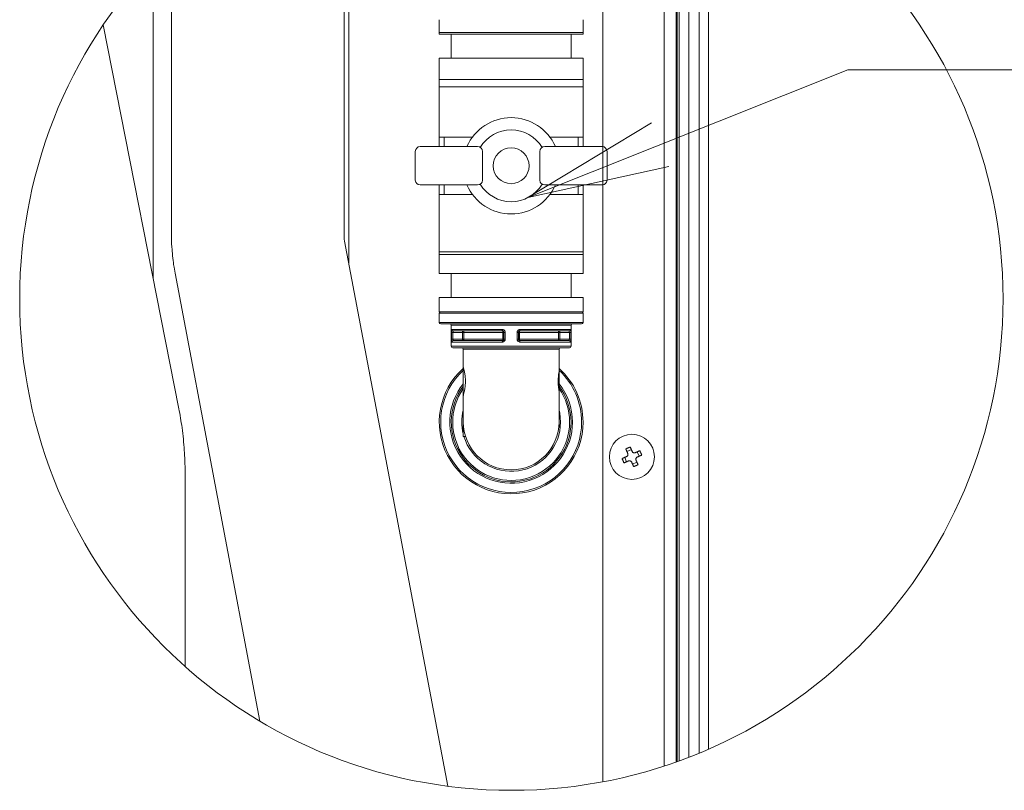
# Model space of a CAD drawing. Extents: x 0 to 8538, y 0 to 5940.
# Drawn here: x 4167 to 4581, y 2521 to 2845 of the extents above; entities that cross this region are included whole.
import ezdxf

# ---------------------------------------------------------------- set-up
doc = ezdxf.new("R2010")
doc.units = 0
doc.layers.get('0').update_dxf_attribs({"linetype": 'CONTINUOUS'})
doc.layers.add('DD0', color=7, linetype='CONTINUOUS')
doc.layers.add('M1', color=3, linetype='CONTINUOUS')
doc.styles.get("Standard").update_dxf_attribs({"font": 'txt', "bigfont": 'BIGFONT'})
doc.dimstyles.new('LEADSTYL', dxfattribs={"dimtxt": 64, "dimasz": 59.999999, "dimexe": 0.18, "dimexo": 0.0625, "dimgap": 1, "dimtad": 0, "dimtih": 1, "dimtoh": 1, "dimdec": 4, "dimzin": 0, "dimdsep": 46, "dimtxsty": 'STANDARD', "dimblk1": 'OPEN', "dimblk2": 'OPEN', "dimsah": 1, "dimcen": 0.09, "dimadec": 0, "dimazin": 0, "dimtfac": 1, "dimtdec": 4, "dimtofl": 0, "dimtmove": 0, "dimatfit": 3, "dimfxl": 1, "dimtolj": 1, "dimtzin": 0, "dimarcsym": 0})

# ---------------------------------------------------------------- blocks, each defined once
blk = doc.blocks.new('_OPEN')
at = {"color": 0, "lineweight": 13}
for p, q in [((-0.965926, 0.258819), (0, 0)), ((0, 0), (-1, 0)), ((0, 0), (-0.965926, -0.258819))]:
    blk.add_line(p, q, dxfattribs=at)

msp = doc.modelspace()

# ---------------------------------------------------------------- linework, layer by layer
at = {"layer": 'M1', "color": 2, "linetype": 'CONTINUOUS', "lineweight": 13}
for p, q in [((4411.998234, 2930.791208), (4411.998234, 2524.327901)), ((4437.802991, 2924.154637), (4437.802991, 2530.964472)), ((4442.842986, 2922.433645), (4442.842986, 2532.685464)), ((4443.245051, 2922.29008), (4443.245051, 2532.829029)), ((4444.071532, 2921.992025), (4444.071532, 2533.127084)), ((4448.098974, 2920.482357), (4448.098974, 2534.636752)), ((4452.419013, 2918.755485), (4452.419013, 2536.363624)), ((4456.350204, 2917.084826), (4456.350204, 2538.034283)), ((4303.082584, 2754.507775), (4303.082584, 2911.736206)), ((4230.506557, 2877.035787), (4230.506557, 2754.507775)), ((4305.149688, 2878.347605), (4305.149688, 2742.244543)), ((4222.819522, 2735.975521), (4222.819522, 2859.195671)), ((4233.606792, 2681.280585), (4201.742339, 2842.843443)), ((4343.151426, 2839.030596), (4343.151426, 2845.078673)), ((4343.151426, 2845.072161), (4343.151426, 2839.628892)), ((4343.151439, 2845.072164), (4343.151439, 2839.628893)), ((4403.632174, 2839.628893), (4403.632174, 2845.072164)), ((4403.632188, 2839.030596), (4403.632188, 2845.078673)), ((4403.632188, 2845.072161), (4403.632188, 2839.628892)), ((4343.151426, 2839.628892), (4403.632188, 2839.628892)), ((4343.151426, 2839.030596), (4403.632188, 2839.030596)), ((4343.151439, 2839.628893), (4403.632174, 2839.628893)), ((4348.191489, 2839.030596), (4348.191489, 2828.950469)), ((4398.592125, 2839.030596), (4398.592125, 2828.950469)), ((4343.151426, 2828.950469), (4403.632188, 2828.950469)), ((4343.151426, 2828.950469), (4343.151426, 2791.653999)), ((4403.632188, 2828.950469), (4403.632188, 2791.653999)), ((4343.151426, 2819.878355), (4403.632188, 2819.878355)), ((4343.151426, 2816.847805), (4343.151426, 2819.871843)), ((4343.151426, 2819.871843), (4403.632188, 2819.871843)), ((4343.151426, 2816.847805), (4403.632188, 2816.847805)), ((4403.632188, 2816.847805), (4403.632188, 2819.871843)), ((4343.151426, 2795.68605), (4357.13809, 2795.68605)), ((4345.167451, 2795.68605), (4345.167451, 2791.653999)), ((4389.645524, 2795.68605), (4403.632188, 2795.68605)), ((4401.616163, 2795.68605), (4401.616163, 2791.653999)), ((4333.071299, 2777.541821), (4333.071299, 2789.637974)), ((4335.087324, 2791.653999), (4359.279629, 2791.653999)), ((4361.295654, 2777.541821), (4361.295654, 2789.637974)), ((4385.48796, 2777.541821), (4385.48796, 2789.637974)), ((4411.69629, 2791.653999), (4387.503985, 2791.653999)), ((4413.712315, 2777.541821), (4413.712315, 2789.637974)), ((4335.087324, 2775.525796), (4359.279629, 2775.525796)), ((4343.151426, 2738.229325), (4343.151426, 2775.525796)), ((4345.167451, 2775.525796), (4345.167451, 2771.493745)), ((4411.69629, 2775.525796), (4387.503985, 2775.525796)), ((4401.616163, 2775.525796), (4401.616163, 2771.493745)), ((4403.632188, 2738.229325), (4403.632188, 2775.525796)), ((4343.151426, 2771.493745), (4357.13809, 2771.493745)), ((4389.645524, 2771.493745), (4403.632188, 2771.493745)), ((4303.198361, 2752.698601), (4303.082584, 2754.507775)), ((4303.329459, 2751.872721), (4303.198361, 2752.698601)), ((4346.70249, 2522.452438), (4303.329459, 2751.872721)), ((4343.151426, 2747.30144), (4403.632188, 2747.30144)), ((4343.151426, 2746.293427), (4403.632188, 2746.293427)), ((4232.016675, 2738.390677), (4267.665249, 2549.828746)), ((4343.151426, 2738.229325), (4403.632188, 2738.229325)), ((4348.191489, 2738.229325), (4348.191489, 2728.149198)), ((4398.592125, 2738.229325), (4398.592125, 2728.149198)), ((4343.151426, 2722.101122), (4343.151426, 2728.149198)), ((4343.151426, 2728.149198), (4403.632188, 2728.149198)), ((4403.632188, 2722.101122), (4403.632188, 2728.149198)), ((4343.151826, 2722.107634), (4400.435974, 2722.107634)), ((4343.151826, 2721.502854), (4343.151826, 2717.672419)), ((4343.151826, 2721.502854), (4403.631828, 2721.502854)), ((4400.435974, 2722.107634), (4403.631828, 2722.107634)), ((4403.631828, 2717.672419), (4403.631828, 2721.502854)), ((4343.151826, 2717.672419), (4403.631828, 2717.672419)), ((4343.756606, 2717.067639), (4403.026988, 2717.067639)), ((4348.191821, 2716.462859), (4348.191821, 2707.592429)), ((4348.191821, 2716.462859), (4398.591833, 2716.462859)), ((4348.314027, 2710.61645), (4348.314027, 2713.438837)), ((4348.314027, 2713.438837), (4348.915863, 2713.438837)), ((4348.467595, 2714.648398), (4369.673774, 2714.648398)), ((4352.946549, 2713.438837), (4348.915863, 2713.438837)), ((4348.915863, 2713.438837), (4348.915863, 2710.61645)), ((4349.065766, 2714.043618), (4369.762995, 2714.043618)), ((4352.946549, 2713.438837), (4352.946549, 2714.043618)), ((4352.946549, 2713.438837), (4353.542017, 2713.438837)), ((4352.946549, 2710.61645), (4352.946549, 2713.438837)), ((4353.542017, 2713.438837), (4369.868679, 2713.438837)), ((4353.542017, 2713.438837), (4353.542017, 2710.61645)), ((4369.868679, 2710.61645), (4369.868679, 2713.438837)), ((4369.868679, 2713.438837), (4370.367836, 2713.438837)), ((4370.367836, 2713.438837), (4370.913135, 2713.438837)), ((4370.367836, 2710.61645), (4370.367836, 2713.438837)), ((4370.913135, 2713.438837), (4370.913135, 2710.61645)), ((4375.870518, 2710.61645), (4375.870518, 2713.438837)), ((4375.870518, 2713.438837), (4376.415818, 2713.438837)), ((4376.415818, 2713.438837), (4376.415818, 2710.61645)), ((4376.415818, 2713.438837), (4376.914915, 2713.438837)), ((4376.914915, 2713.438837), (4393.241577, 2713.438837)), ((4376.914915, 2713.438837), (4376.914915, 2710.61645)), ((4377.020598, 2714.043618), (4397.717828, 2714.043618)), ((4377.109819, 2714.648398), (4398.315999, 2714.648398)), ((4393.241577, 2710.61645), (4393.241577, 2713.438837)), ((4393.241577, 2713.438837), (4393.837044, 2713.438837)), ((4393.837044, 2713.438837), (4393.837044, 2714.043618)), ((4397.867731, 2713.438837), (4393.837044, 2713.438837)), ((4393.837044, 2713.438837), (4393.837044, 2710.61645)), ((4397.867731, 2713.438837), (4398.469627, 2713.438837)), ((4397.867731, 2710.61645), (4397.867731, 2713.438837)), ((4398.469627, 2713.438837), (4398.469627, 2710.61645)), ((4398.591833, 2707.592429), (4398.591833, 2716.462859)), ((4348.314027, 2710.61645), (4348.915863, 2710.61645)), ((4348.467595, 2709.406889), (4369.673774, 2709.406889)), ((4348.915863, 2710.61645), (4352.946549, 2710.61645)), ((4349.065766, 2710.01167), (4369.762995, 2710.01167)), ((4352.946549, 2710.01167), (4352.946549, 2710.61645)), ((4352.946549, 2710.61645), (4353.542017, 2710.61645)), ((4353.542017, 2710.61645), (4369.868679, 2710.61645)), ((4369.868679, 2710.61645), (4370.367836, 2710.61645)), ((4370.367836, 2710.61645), (4370.913135, 2710.61645)), ((4375.870518, 2710.61645), (4376.415818, 2710.61645)), ((4376.415818, 2710.61645), (4376.914915, 2710.61645)), ((4376.914915, 2710.61645), (4393.241577, 2710.61645)), ((4377.020598, 2710.01167), (4397.717828, 2710.01167)), ((4377.109819, 2709.406889), (4398.315999, 2709.406889)), ((4393.241577, 2710.61645), (4393.837044, 2710.61645)), ((4393.837044, 2710.61645), (4397.867731, 2710.61645)), ((4393.837044, 2710.01167), (4393.837044, 2710.61645)), ((4397.867731, 2710.61645), (4398.469627, 2710.61645)), ((4348.191821, 2707.592429), (4398.591833, 2707.592429)), ((4348.796601, 2706.987648), (4397.986993, 2706.987648)), ((4353.231816, 2706.382868), (4353.231816, 2698.923632)), ((4353.231816, 2706.382868), (4393.551778, 2706.382868)), ((4393.551778, 2696.907658), (4393.551778, 2706.382868)), ((4353.231816, 2686.827668), (4353.231816, 2698.923632)), ((4393.551778, 2688.843642), (4393.551778, 2696.907658)), ((4393.551778, 2675.73963), (4393.551778, 2688.843642)), ((4353.231816, 2686.827668), (4353.231816, 2675.73963)), ((4393.551778, 2680.714737), (4393.803038, 2679.555165)), ((4393.551778, 2677.559859), (4393.551778, 2677.799103)), ((4393.551778, 2675.73963), (4393.551778, 2677.559859)), ((4393.803038, 2679.555165), (4394.156618, 2675.73963)), ((4353.231816, 2669.691648), (4353.231816, 2675.73963)), ((4393.418697, 2673.426613), (4393.551778, 2673.426613)), ((4393.44261, 2673.644108), (4393.551778, 2673.644108)), ((4393.551357, 2675.602044), (4393.551778, 2675.602044)), ((4393.551778, 2675.602044), (4393.551778, 2675.73963)), ((4393.551778, 2673.644108), (4393.551778, 2675.602044)), ((4393.551778, 2673.426613), (4393.551778, 2673.644108)), ((4353.231816, 2669.691648), (4354.138986, 2669.691648)), ((4423.956012, 2664.112842), (4422.112652, 2663.296635)), ((4421.165527, 2660.844349), (4421.981674, 2659.000929)), ((4427.224504, 2661.322297), (4426.408297, 2663.165718)), ((4424.43402, 2658.053805), (4426.27738, 2658.870012)), ((4236.21568, 2572.823892), (4236.21568, 2654.472468))]:
    msp.add_line(p, q, dxfattribs=at)
at = {"layer": 'M1', "linetype": 'CONTINUOUS', "lineweight": 13}
msp.add_circle((4373.486088, 2727.559554), 206.848472, dxfattribs=at)
at = {"layer": 'M1', "color": 2, "linetype": 'CONTINUOUS', "lineweight": 13}
msp.add_circle((4424.195007, 2661.083328), 9.4752, dxfattribs=at)
for centre, radius, start, end in [((4373.391807, 2783.589897), 20.260805, 90, 156.545863), ((4373.391807, 2783.589897), 20.260805, 23.454137, 90), ((4373.391807, 2783.589897), 15.120191, 90, 149.265809), ((4373.391807, 2783.589897), 15.120191, 30.734191, 90), ((4335.087324, 2789.637974), 2.016025, 90, 180), ((4359.279629, 2789.637974), 2.016025, 0, 90), ((4373.391807, 2783.589897), 7.535703, 90, 270), ((4373.391807, 2783.589897), 7.535703, -90, 90), ((4387.503985, 2789.637974), 2.016025, 90, 180), ((4411.69629, 2789.637974), 2.016025, 0, 90), ((4335.087324, 2777.541821), 2.016025, 180, 270), ((4373.391807, 2783.589897), 20.260805, 203.454137, 270), ((4359.279629, 2777.541821), 2.016025, 270, 360), ((4373.391807, 2783.589897), 15.120191, 210.734191, 270), ((4373.391807, 2783.589897), 15.120191, 270, 329.265809), ((4373.391807, 2783.589897), 20.260805, 270, 336.545863), ((4387.503985, 2777.541821), 2.016025, 180, 270), ((4411.69629, 2777.541821), 2.016025, -90, 0), ((4343.756607, 2721.502848), 0.6048, 90, 180), ((4403.027007, 2721.502848), 0.6048, 0, 90), ((4343.756607, 2717.672448), 0.6048, 180, 270), ((4403.027007, 2717.672448), 0.6048, 270, 360), ((4347.587007, 2716.462848), 0.6048, 0, 90), ((4399.196607, 2716.462848), 0.6048, 90, 180), ((4348.796607, 2707.592448), 0.6048, 180, 270), ((4352.627007, 2706.382848), 0.6048, 0, 90), ((4394.156607, 2706.382848), 0.6048, 90, 180), ((4397.987007, 2707.592448), 0.6048, 270, 360), ((4373.391807, 2675.739648), 30.24, 131.810315, 360), ((4373.391807, 2675.739648), 29.6352, 132.86491, 360), ((4373.391807, 2675.739648), 30.24, 0, 48.189685), ((4373.391807, 2675.739648), 29.6352, 0, 47.13509), ((4373.391807, 2675.739648), 25.8048, 141.375167, 360), ((4373.391807, 2675.739648), 25.2, 143.130102, 360), ((4373.391807, 2675.739648), 24.5952, 145.051986, 360), ((4373.391807, 2675.739648), 25.8048, 0, 38.624833), ((4373.391807, 2675.739648), 25.2, 0, 36.869898), ((4373.391807, 2675.739648), 24.5952, 0, 34.948014), ((4373.391807, 2675.739648), 20.7648, 166.137568, 193.862432), ((4373.391807, 2675.739648), 20.16, 180, 360), ((4373.391807, 2675.739648), 20.7648, 196.933533, 360)]:
    msp.add_arc(centre, radius, start, end, dxfattribs=at)
at = {"layer": 'M1', "color": 2, "linetype": 'CONTINUOUS', "lineweight": 13, "extrusion": (0, 0, -1)}
for points, knots in [([(4230.506557, 2754.507775), (4230.504175, 2753.072598), (4230.501789, 2751.637405), (4230.657362, 2749.39448), (4230.812935, 2747.151555), (4231.126452, 2744.100924), (4231.412436, 2742.002896), (4231.623886, 2740.451661), (4231.820278, 2739.421174), (4232.016675, 2738.390677)], [0, 0, 0, 0, 1, 1, 1, 2, 2, 2, 3, 3, 3, 3]), ([(4348.467595, 2714.648398), (4348.453289, 2714.639837), (4348.438982, 2714.631279), (4348.42734, 2714.616915), (4348.402482, 2714.586246), (4348.389764, 2714.529138), (4348.377713, 2714.460944), (4348.364362, 2714.385394), (4348.351827, 2714.296255), (4348.342025, 2714.191298), (4348.332222, 2714.086341), (4348.325147, 2713.965585), (4348.320936, 2713.837538), (4348.316725, 2713.709491), (4348.315374, 2713.574169), (4348.314027, 2713.438837)], [0, 0, 0, 0, 1, 1, 1, 2, 2, 2, 3, 3, 3, 4, 4, 4, 5, 5, 5, 5]), ([(4348.467595, 2714.648398), (4348.469813, 2714.60881), (4348.472023, 2714.569217), (4348.47907, 2714.530398), (4348.486118, 2714.491579), (4348.497986, 2714.453522), (4348.513137, 2714.416964), (4348.528288, 2714.380406), (4348.546707, 2714.345334), (4348.568412, 2714.312422), (4348.590117, 2714.279511), (4348.615092, 2714.248747), (4348.642792, 2714.220738), (4348.670493, 2714.192729), (4348.700905, 2714.167461), (4348.733455, 2714.145516), (4348.766006, 2714.123571), (4348.800683, 2714.104933), (4348.836856, 2714.08964), (4348.873028, 2714.074347), (4348.910686, 2714.062385), (4348.949088, 2714.055273), (4348.98749, 2714.048162), (4349.026626, 2714.045887), (4349.065766, 2714.043618)], [0, 0, 0, 0, 1, 1, 1, 2, 2, 2, 3, 3, 3, 4, 4, 4, 5, 5, 5, 6, 6, 6, 7, 7, 7, 8, 8, 8, 8]), ([(4348.915863, 2713.438837), (4348.917157, 2713.506538), (4348.918446, 2713.574255), (4348.922652, 2713.638188), (4348.926858, 2713.702121), (4348.93397, 2713.762301), (4348.94326, 2713.815068), (4348.952549, 2713.867834), (4348.964007, 2713.913219), (4348.978047, 2713.949891), (4348.991932, 2713.986156), (4349.008334, 2714.013929), (4349.026473, 2714.027876), (4349.039019, 2714.037523), (4349.052391, 2714.040576), (4349.065766, 2714.043618)], [0, 0, 0, 0, 1, 1, 1, 2, 2, 2, 3, 3, 3, 4, 4, 4, 5, 5, 5, 5]), ([(4352.946549, 2714.043618), (4352.985533, 2714.041409), (4353.024522, 2714.039208), (4353.062747, 2714.032082), (4353.100972, 2714.024956), (4353.138443, 2714.012922), (4353.174438, 2713.997595), (4353.210433, 2713.982268), (4353.244963, 2713.963662), (4353.277358, 2713.941719), (4353.309752, 2713.919777), (4353.340025, 2713.894513), (4353.3676, 2713.866497), (4353.395176, 2713.838482), (4353.420068, 2713.807728), (4353.441681, 2713.774813), (4353.463294, 2713.741898), (4353.481642, 2713.706833), (4353.496715, 2713.670271), (4353.511788, 2713.633709), (4353.523599, 2713.59566), (4353.530601, 2713.556837), (4353.537604, 2713.518015), (4353.539814, 2713.478428), (4353.542017, 2713.438837)], [0, 0, 0, 0, 1, 1, 1, 2, 2, 2, 3, 3, 3, 4, 4, 4, 5, 5, 5, 6, 6, 6, 7, 7, 7, 8, 8, 8, 8]), ([(4370.913135, 2713.438837), (4370.911899, 2713.515035), (4370.910672, 2713.591239), (4370.884416, 2713.697668), (4370.857036, 2713.808658), (4370.802457, 2713.952525), (4370.728505, 2714.074019), (4370.654553, 2714.195513), (4370.561244, 2714.294646), (4370.45213, 2714.380074), (4370.343016, 2714.465502), (4370.218114, 2714.537231), (4370.085753, 2714.579665), (4369.953392, 2714.622098), (4369.813588, 2714.63525), (4369.673774, 2714.648398)], [0, 0, 0, 0, 1, 1, 1, 2, 2, 2, 3, 3, 3, 4, 4, 4, 5, 5, 5, 5]), ([(4369.673774, 2714.648398), (4369.67412, 2714.608805), (4369.674468, 2714.569222), (4369.675517, 2714.530398), (4369.676565, 2714.491573), (4369.678319, 2714.453528), (4369.680564, 2714.416964), (4369.682809, 2714.3804), (4369.685551, 2714.345339), (4369.688795, 2714.312422), (4369.692038, 2714.279505), (4369.695788, 2714.248756), (4369.69991, 2714.220738), (4369.704032, 2714.19272), (4369.708531, 2714.16746), (4369.713428, 2714.145516), (4369.718325, 2714.123572), (4369.723624, 2714.104969), (4369.728869, 2714.08964), (4369.734055, 2714.074484), (4369.739195, 2714.062555), (4369.745572, 2714.055273), (4369.75082, 2714.049281), (4369.756909, 2714.046455), (4369.762995, 2714.043618)], [0, 0, 0, 0, 1, 1, 1, 2, 2, 2, 3, 3, 3, 4, 4, 4, 5, 5, 5, 6, 6, 6, 7, 7, 7, 8, 8, 8, 8]), ([(4369.762995, 2714.043618), (4369.831219, 2714.037039), (4369.899435, 2714.030453), (4369.964028, 2714.009251), (4370.028621, 2713.988049), (4370.089574, 2713.952223), (4370.142831, 2713.909516), (4370.196087, 2713.866809), (4370.241629, 2713.817207), (4370.277714, 2713.756428), (4370.313798, 2713.695649), (4370.340407, 2713.623687), (4370.353777, 2713.568253), (4370.366639, 2713.514922), (4370.367233, 2713.476879), (4370.367836, 2713.438837)], [0, 0, 0, 0, 1, 1, 1, 2, 2, 2, 3, 3, 3, 4, 4, 4, 5, 5, 5, 5]), ([(4369.762995, 2714.043618), (4369.770094, 2714.041052), (4369.777191, 2714.038471), (4369.783603, 2714.032082), (4369.790804, 2714.024908), (4369.797137, 2714.012899), (4369.80343, 2713.997595), (4369.809723, 2713.982292), (4369.815971, 2713.963659), (4369.821755, 2713.941719), (4369.827539, 2713.91978), (4369.832855, 2713.894505), (4369.837737, 2713.866497), (4369.842619, 2713.83849), (4369.847061, 2713.807723), (4369.850895, 2713.774813), (4369.854728, 2713.741903), (4369.857947, 2713.706828), (4369.860628, 2713.670271), (4369.863308, 2713.633714), (4369.865444, 2713.595656), (4369.866696, 2713.556837), (4369.867948, 2713.518019), (4369.868312, 2713.478424), (4369.868679, 2713.438837)], [0, 0, 0, 0, 1, 1, 1, 2, 2, 2, 3, 3, 3, 4, 4, 4, 5, 5, 5, 6, 6, 6, 7, 7, 7, 8, 8, 8, 8]), ([(4377.109819, 2714.648398), (4377.026505, 2714.646765), (4376.943185, 2714.645141), (4376.828938, 2714.616915), (4376.714691, 2714.588689), (4376.569512, 2714.533881), (4376.44712, 2714.460944), (4376.324729, 2714.388006), (4376.225112, 2714.296958), (4376.139503, 2714.191298), (4376.053894, 2714.085638), (4375.982286, 2713.965384), (4375.939792, 2713.837538), (4375.897299, 2713.709692), (4375.883907, 2713.574269), (4375.870518, 2713.438837)], [0, 0, 0, 0, 1, 1, 1, 2, 2, 2, 3, 3, 3, 4, 4, 4, 5, 5, 5, 5]), ([(4376.415818, 2713.438837), (4376.422324, 2713.506554), (4376.428837, 2713.574263), (4376.449584, 2713.638188), (4376.47033, 2713.702113), (4376.505319, 2713.762237), (4376.547096, 2713.815068), (4376.588873, 2713.867899), (4376.637451, 2713.91342), (4376.69718, 2713.949891), (4376.756908, 2713.986361), (4376.827793, 2714.013763), (4376.883552, 2714.027876), (4376.939311, 2714.04199), (4376.979956, 2714.042799), (4377.020598, 2714.043618)], [0, 0, 0, 0, 1, 1, 1, 2, 2, 2, 3, 3, 3, 4, 4, 4, 5, 5, 5, 5]), ([(4377.020598, 2714.043618), (4377.013501, 2714.041052), (4377.006407, 2714.038471), (4376.99999, 2714.032082), (4376.992785, 2714.024908), (4376.98644, 2714.012899), (4376.980163, 2713.997595), (4376.973886, 2713.982292), (4376.967683, 2713.963659), (4376.961899, 2713.941719), (4376.956114, 2713.91978), (4376.950754, 2713.894505), (4376.945857, 2713.866497), (4376.94096, 2713.83849), (4376.936532, 2713.807723), (4376.932699, 2713.774813), (4376.928866, 2713.741903), (4376.925632, 2713.706828), (4376.922966, 2713.670271), (4376.920299, 2713.633714), (4376.918205, 2713.595656), (4376.916958, 2713.556837), (4376.91571, 2713.518019), (4376.915314, 2713.478424), (4376.914915, 2713.438837)], [0, 0, 0, 0, 1, 1, 1, 2, 2, 2, 3, 3, 3, 4, 4, 4, 5, 5, 5, 6, 6, 6, 7, 7, 7, 8, 8, 8, 8]), ([(4377.109819, 2714.648398), (4377.109506, 2714.608805), (4377.109189, 2714.569222), (4377.108137, 2714.530398), (4377.107084, 2714.491573), (4377.10529, 2714.453528), (4377.10303, 2714.416964), (4377.10077, 2714.3804), (4377.098037, 2714.345339), (4377.094799, 2714.312422), (4377.09156, 2714.279505), (4377.087811, 2714.248755), (4377.083684, 2714.220738), (4377.079557, 2714.19272), (4377.075047, 2714.167461), (4377.070165, 2714.145516), (4377.065284, 2714.12357), (4377.060027, 2714.104964), (4377.054785, 2714.08964), (4377.049596, 2714.074475), (4377.044417, 2714.062553), (4377.038022, 2714.055273), (4377.032763, 2714.049287), (4377.02668, 2714.046458), (4377.020598, 2714.043618)], [0, 0, 0, 0, 1, 1, 1, 2, 2, 2, 3, 3, 3, 4, 4, 4, 5, 5, 5, 6, 6, 6, 7, 7, 7, 8, 8, 8, 8]), ([(4393.837044, 2714.043618), (4393.798093, 2714.041409), (4393.759136, 2714.039208), (4393.720907, 2714.032082), (4393.682678, 2714.024956), (4393.645165, 2714.012922), (4393.609155, 2713.997595), (4393.573145, 2713.982268), (4393.538627, 2713.963662), (4393.506236, 2713.941719), (4393.473845, 2713.919777), (4393.44357, 2713.894513), (4393.415993, 2713.866497), (4393.388417, 2713.838482), (4393.363526, 2713.807728), (4393.341913, 2713.774813), (4393.3203, 2713.741898), (4393.301951, 2713.706833), (4393.286878, 2713.670271), (4393.271805, 2713.633709), (4393.259995, 2713.59566), (4393.252992, 2713.556837), (4393.24599, 2713.518015), (4393.24378, 2713.478428), (4393.241577, 2713.438837)], [0, 0, 0, 0, 1, 1, 1, 2, 2, 2, 3, 3, 3, 4, 4, 4, 5, 5, 5, 6, 6, 6, 7, 7, 7, 8, 8, 8, 8]), ([(4398.315999, 2714.648398), (4398.313781, 2714.60881), (4398.311571, 2714.569217), (4398.304523, 2714.530398), (4398.297476, 2714.491579), (4398.285608, 2714.453522), (4398.270457, 2714.416964), (4398.255306, 2714.380406), (4398.236887, 2714.345334), (4398.215182, 2714.312422), (4398.193477, 2714.279511), (4398.168501, 2714.248747), (4398.140801, 2714.220738), (4398.113101, 2714.192729), (4398.082689, 2714.167461), (4398.050138, 2714.145516), (4398.017588, 2714.123571), (4397.98291, 2714.104933), (4397.946738, 2714.08964), (4397.910566, 2714.074347), (4397.872907, 2714.062385), (4397.834506, 2714.055273), (4397.796104, 2714.048162), (4397.756968, 2714.045887), (4397.717828, 2714.043618)], [0, 0, 0, 0, 1, 1, 1, 2, 2, 2, 3, 3, 3, 4, 4, 4, 5, 5, 5, 6, 6, 6, 7, 7, 7, 8, 8, 8, 8]), ([(4397.717828, 2714.043618), (4397.737822, 2714.036132), (4397.757822, 2714.028655), (4397.774424, 2714.009251), (4397.79269, 2713.987903), (4397.806858, 2713.952149), (4397.819065, 2713.909516), (4397.831272, 2713.866882), (4397.841529, 2713.817382), (4397.849286, 2713.756428), (4397.857043, 2713.695474), (4397.86231, 2713.62309), (4397.864967, 2713.568253), (4397.867624, 2713.513416), (4397.86768, 2713.476132), (4397.867731, 2713.438837)], [0, 0, 0, 0, 1, 1, 1, 2, 2, 2, 3, 3, 3, 4, 4, 4, 5, 5, 5, 5]), ([(4398.469627, 2713.438837), (4398.469499, 2713.513435), (4398.469368, 2713.588029), (4398.466743, 2713.697668), (4398.464119, 2713.807308), (4398.458993, 2713.951975), (4398.450701, 2714.074019), (4398.44241, 2714.196063), (4398.430945, 2714.295476), (4398.419759, 2714.380074), (4398.40859, 2714.464547), (4398.39769, 2714.534231), (4398.373977, 2714.579665), (4398.358358, 2714.609591), (4398.337177, 2714.628991), (4398.315999, 2714.648398)], [0, 0, 0, 0, 1, 1, 1, 2, 2, 2, 3, 3, 3, 4, 4, 4, 5, 5, 5, 5]), ([(4348.314027, 2710.61645), (4348.31412, 2710.541853), (4348.314218, 2710.467258), (4348.31685, 2710.357619), (4348.319483, 2710.247979), (4348.324658, 2710.103312), (4348.332952, 2709.981268), (4348.341246, 2709.859224), (4348.352665, 2709.759811), (4348.363834, 2709.675213), (4348.374987, 2709.590739), (4348.3859, 2709.521056), (4348.409616, 2709.475623), (4348.425238, 2709.445696), (4348.446418, 2709.426296), (4348.467595, 2709.406889)], [0, 0, 0, 0, 1, 1, 1, 2, 2, 2, 3, 3, 3, 4, 4, 4, 5, 5, 5, 5]), ([(4349.065766, 2710.01167), (4349.026629, 2710.009396), (4348.987486, 2710.007131), (4348.949088, 2710.000014), (4348.91069, 2709.992896), (4348.873025, 2709.980945), (4348.836856, 2709.965647), (4348.800686, 2709.95035), (4348.766002, 2709.931722), (4348.733455, 2709.909771), (4348.700909, 2709.887821), (4348.670489, 2709.862562), (4348.642792, 2709.834549), (4348.615096, 2709.806536), (4348.590111, 2709.775781), (4348.568412, 2709.742865), (4348.546712, 2709.709949), (4348.528283, 2709.674885), (4348.513137, 2709.638323), (4348.49799, 2709.601761), (4348.486112, 2709.563712), (4348.47907, 2709.524889), (4348.472029, 2709.486067), (4348.469808, 2709.44648), (4348.467595, 2709.406889)], [0, 0, 0, 0, 1, 1, 1, 2, 2, 2, 3, 3, 3, 4, 4, 4, 5, 5, 5, 6, 6, 6, 7, 7, 7, 8, 8, 8, 8]), ([(4349.065766, 2710.01167), (4349.045773, 2710.019155), (4349.025775, 2710.026632), (4349.009169, 2710.046036), (4348.9909, 2710.067384), (4348.976724, 2710.103138), (4348.964529, 2710.145771), (4348.952334, 2710.188405), (4348.942109, 2710.237905), (4348.934368, 2710.298859), (4348.926626, 2710.359813), (4348.921356, 2710.432197), (4348.918687, 2710.487034), (4348.916017, 2710.541871), (4348.915937, 2710.579155), (4348.915863, 2710.61645)], [0, 0, 0, 0, 1, 1, 1, 2, 2, 2, 3, 3, 3, 4, 4, 4, 5, 5, 5, 5]), ([(4353.542017, 2710.61645), (4353.539809, 2710.576862), (4353.53761, 2710.537269), (4353.530601, 2710.49845), (4353.523593, 2710.459631), (4353.511792, 2710.421574), (4353.496715, 2710.385016), (4353.481638, 2710.348457), (4353.463299, 2710.313386), (4353.441681, 2710.280474), (4353.420062, 2710.247563), (4353.39518, 2710.216799), (4353.3676, 2710.18879), (4353.340021, 2710.160781), (4353.309757, 2710.135513), (4353.277358, 2710.113568), (4353.244959, 2710.091623), (4353.210437, 2710.072985), (4353.174438, 2710.057692), (4353.13844, 2710.042399), (4353.100975, 2710.030437), (4353.062747, 2710.023325), (4353.024518, 2710.016214), (4352.985536, 2710.013938), (4352.946549, 2710.01167)], [0, 0, 0, 0, 1, 1, 1, 2, 2, 2, 3, 3, 3, 4, 4, 4, 5, 5, 5, 6, 6, 6, 7, 7, 7, 8, 8, 8, 8]), ([(4369.673774, 2709.406889), (4369.757088, 2709.408522), (4369.840408, 2709.410146), (4369.954655, 2709.438372), (4370.068903, 2709.466598), (4370.214085, 2709.521406), (4370.336473, 2709.594344), (4370.458861, 2709.667281), (4370.558469, 2709.758329), (4370.64409, 2709.863989), (4370.729712, 2709.969649), (4370.801354, 2710.089903), (4370.843861, 2710.217749), (4370.886368, 2710.345595), (4370.899754, 2710.481018), (4370.913135, 2710.61645)], [0, 0, 0, 0, 1, 1, 1, 2, 2, 2, 3, 3, 3, 4, 4, 4, 5, 5, 5, 5]), ([(4369.762995, 2710.01167), (4369.756907, 2710.008842), (4369.75082, 2710.005999), (4369.745572, 2710.000014), (4369.739194, 2709.99274), (4369.734058, 2709.980792), (4369.728869, 2709.965647), (4369.723622, 2709.950329), (4369.718326, 2709.931707), (4369.713428, 2709.909771), (4369.70853, 2709.887835), (4369.704034, 2709.862558), (4369.69991, 2709.834549), (4369.695786, 2709.806541), (4369.69204, 2709.775775), (4369.688795, 2709.742865), (4369.68555, 2709.709955), (4369.682811, 2709.67488), (4369.680564, 2709.638323), (4369.678317, 2709.601766), (4369.676566, 2709.563708), (4369.675517, 2709.524889), (4369.674467, 2709.486071), (4369.674122, 2709.446476), (4369.673774, 2709.406889)], [0, 0, 0, 0, 1, 1, 1, 2, 2, 2, 3, 3, 3, 4, 4, 4, 5, 5, 5, 6, 6, 6, 7, 7, 7, 8, 8, 8, 8]), ([(4370.367836, 2710.61645), (4370.361304, 2710.548733), (4370.354765, 2710.481025), (4370.33401, 2710.417099), (4370.313255, 2710.353174), (4370.278276, 2710.293051), (4370.236498, 2710.24022), (4370.194719, 2710.187389), (4370.146128, 2710.141867), (4370.086414, 2710.105397), (4370.0267, 2710.068926), (4369.955856, 2710.041525), (4369.900101, 2710.027411), (4369.844347, 2710.013297), (4369.80367, 2710.012488), (4369.762995, 2710.01167)], [0, 0, 0, 0, 1, 1, 1, 2, 2, 2, 3, 3, 3, 4, 4, 4, 5, 5, 5, 5]), ([(4369.868679, 2710.61645), (4369.868314, 2710.576857), (4369.867947, 2710.537274), (4369.866696, 2710.49845), (4369.865445, 2710.459625), (4369.863306, 2710.42158), (4369.860628, 2710.385016), (4369.85795, 2710.348452), (4369.854727, 2710.313392), (4369.850895, 2710.280474), (4369.847063, 2710.247556), (4369.842617, 2710.216805), (4369.837737, 2710.18879), (4369.832857, 2710.160775), (4369.827537, 2710.135524), (4369.821755, 2710.113568), (4369.815974, 2710.091612), (4369.809727, 2710.072977), (4369.80343, 2710.057692), (4369.797134, 2710.042407), (4369.790782, 2710.030501), (4369.783603, 2710.023325), (4369.777178, 2710.016903), (4369.770086, 2710.014293), (4369.762995, 2710.01167)], [0, 0, 0, 0, 1, 1, 1, 2, 2, 2, 3, 3, 3, 4, 4, 4, 5, 5, 5, 6, 6, 6, 7, 7, 7, 8, 8, 8, 8]), ([(4375.870518, 2710.61645), (4375.871729, 2710.540251), (4375.872931, 2710.464046), (4375.899177, 2710.357619), (4375.926549, 2710.246628), (4375.981138, 2710.102762), (4376.055089, 2709.981268), (4376.12904, 2709.859775), (4376.222335, 2709.760641), (4376.331464, 2709.675213), (4376.440592, 2709.589785), (4376.565535, 2709.518056), (4376.697901, 2709.475623), (4376.830266, 2709.433189), (4376.970038, 2709.420037), (4377.109819, 2709.406889)], [0, 0, 0, 0, 1, 1, 1, 2, 2, 2, 3, 3, 3, 4, 4, 4, 5, 5, 5, 5]), ([(4377.020598, 2710.01167), (4376.952374, 2710.018248), (4376.884159, 2710.024834), (4376.819566, 2710.046036), (4376.754972, 2710.067238), (4376.694018, 2710.103064), (4376.640763, 2710.145771), (4376.587508, 2710.188479), (4376.541968, 2710.23808), (4376.50588, 2710.298859), (4376.469793, 2710.359638), (4376.443177, 2710.4316), (4376.429817, 2710.487034), (4376.416965, 2710.540363), (4376.416396, 2710.578407), (4376.415818, 2710.61645)], [0, 0, 0, 0, 1, 1, 1, 2, 2, 2, 3, 3, 3, 4, 4, 4, 5, 5, 5, 5]), ([(4376.914915, 2710.61645), (4376.915312, 2710.576857), (4376.915712, 2710.537274), (4376.916958, 2710.49845), (4376.918204, 2710.459625), (4376.920301, 2710.42158), (4376.922966, 2710.385016), (4376.92563, 2710.348452), (4376.928867, 2710.313392), (4376.932699, 2710.280474), (4376.93653, 2710.247556), (4376.940962, 2710.216805), (4376.945857, 2710.18879), (4376.950752, 2710.160775), (4376.956117, 2710.135524), (4376.961899, 2710.113568), (4376.96768, 2710.091612), (4376.973883, 2710.072977), (4376.980163, 2710.057692), (4376.986444, 2710.042407), (4376.992807, 2710.030501), (4376.99999, 2710.023325), (4377.00642, 2710.016903), (4377.01351, 2710.014293), (4377.020598, 2710.01167)], [0, 0, 0, 0, 1, 1, 1, 2, 2, 2, 3, 3, 3, 4, 4, 4, 5, 5, 5, 6, 6, 6, 7, 7, 7, 8, 8, 8, 8]), ([(4377.020598, 2710.01167), (4377.026681, 2710.008839), (4377.032762, 2710.005994), (4377.038022, 2710.000014), (4377.044418, 2709.992742), (4377.049594, 2709.980801), (4377.054785, 2709.965647), (4377.060029, 2709.950335), (4377.065283, 2709.931709), (4377.070165, 2709.909771), (4377.075048, 2709.887834), (4377.079555, 2709.862557), (4377.083684, 2709.834549), (4377.087813, 2709.806541), (4377.091559, 2709.775775), (4377.094799, 2709.742865), (4377.098039, 2709.709955), (4377.100768, 2709.67488), (4377.10303, 2709.638323), (4377.105292, 2709.601766), (4377.107083, 2709.563708), (4377.108137, 2709.524889), (4377.109191, 2709.486071), (4377.109504, 2709.446476), (4377.109819, 2709.406889)], [0, 0, 0, 0, 1, 1, 1, 2, 2, 2, 3, 3, 3, 4, 4, 4, 5, 5, 5, 6, 6, 6, 7, 7, 7, 8, 8, 8, 8]), ([(4393.241577, 2710.61645), (4393.243784, 2710.576862), (4393.245984, 2710.537269), (4393.252992, 2710.49845), (4393.260001, 2710.459631), (4393.271801, 2710.421574), (4393.286878, 2710.385016), (4393.301956, 2710.348457), (4393.320295, 2710.313386), (4393.341913, 2710.280474), (4393.363531, 2710.247563), (4393.388413, 2710.216799), (4393.415993, 2710.18879), (4393.443574, 2710.160781), (4393.473841, 2710.135513), (4393.506236, 2710.113568), (4393.538631, 2710.091623), (4393.573142, 2710.072985), (4393.609155, 2710.057692), (4393.645169, 2710.042399), (4393.682674, 2710.030437), (4393.720907, 2710.023325), (4393.75914, 2710.016214), (4393.79809, 2710.013938), (4393.837044, 2710.01167)], [0, 0, 0, 0, 1, 1, 1, 2, 2, 2, 3, 3, 3, 4, 4, 4, 5, 5, 5, 6, 6, 6, 7, 7, 7, 8, 8, 8, 8]), ([(4397.867731, 2710.61645), (4397.866428, 2710.548749), (4397.86513, 2710.481033), (4397.860942, 2710.417099), (4397.856754, 2710.353166), (4397.849686, 2710.292984), (4397.840394, 2710.24022), (4397.831102, 2710.187455), (4397.819594, 2710.142074), (4397.805547, 2710.105397), (4397.791661, 2710.069141), (4397.775303, 2710.04136), (4397.757181, 2710.027411), (4397.744625, 2710.017747), (4397.731228, 2710.014703), (4397.717828, 2710.01167)], [0, 0, 0, 0, 1, 1, 1, 2, 2, 2, 3, 3, 3, 4, 4, 4, 5, 5, 5, 5]), ([(4397.717828, 2710.01167), (4397.756965, 2710.009396), (4397.796108, 2710.007131), (4397.834506, 2710.000014), (4397.872904, 2709.992896), (4397.910569, 2709.980945), (4397.946738, 2709.965647), (4397.982907, 2709.95035), (4398.017592, 2709.931722), (4398.050138, 2709.909771), (4398.082685, 2709.887821), (4398.113105, 2709.862562), (4398.140801, 2709.834549), (4398.168498, 2709.806536), (4398.193482, 2709.775781), (4398.215182, 2709.742865), (4398.236882, 2709.709949), (4398.25531, 2709.674885), (4398.270457, 2709.638323), (4398.285604, 2709.601761), (4398.297482, 2709.563712), (4398.304523, 2709.524889), (4398.311565, 2709.486067), (4398.313785, 2709.44648), (4398.315999, 2709.406889)], [0, 0, 0, 0, 1, 1, 1, 2, 2, 2, 3, 3, 3, 4, 4, 4, 5, 5, 5, 6, 6, 6, 7, 7, 7, 8, 8, 8, 8]), ([(4398.315999, 2709.406889), (4398.330329, 2709.415445), (4398.344661, 2709.423998), (4398.356313, 2709.438372), (4398.381169, 2709.469033), (4398.393846, 2709.526151), (4398.405881, 2709.594344), (4398.419215, 2709.6699), (4398.431765, 2709.759034), (4398.441569, 2709.863989), (4398.451374, 2709.968944), (4398.458439, 2710.089702), (4398.462658, 2710.217749), (4398.466877, 2710.345796), (4398.468253, 2710.481119), (4398.469627, 2710.61645)], [0, 0, 0, 0, 1, 1, 1, 2, 2, 2, 3, 3, 3, 4, 4, 4, 5, 5, 5, 5]), ([(4353.231816, 2686.827668), (4353.234478, 2686.83657), (4353.237139, 2686.845473), (4353.239927, 2686.854824), (4353.273599, 2686.967781), (4353.32567, 2687.146287), (4353.381839, 2687.348334), (4353.46251, 2687.638511), (4353.551642, 2687.977284), (4353.651245, 2688.421269), (4353.750848, 2688.865254), (4353.860922, 2689.414466), (4353.95027, 2690.025084), (4354.039619, 2690.635702), (4354.108242, 2691.307742), (4354.139647, 2691.981818), (4354.171052, 2692.655893), (4354.165236, 2693.332008), (4354.129073, 2693.973759), (4354.09291, 2694.61551), (4354.026397, 2695.222902), (4353.940297, 2695.793267), (4353.854197, 2696.363631), (4353.748507, 2696.896966), (4353.648361, 2697.342768), (4353.548215, 2697.78857), (4353.453611, 2698.146838), (4353.369343, 2698.448027), (4353.315654, 2698.639919), (4353.266161, 2698.808641), (4353.23494, 2698.913178), (4353.233885, 2698.916712), (4353.23285, 2698.920172), (4353.231816, 2698.923632)], [0, 0, 0, 0, 1, 1, 1, 2, 2, 2, 3, 3, 3, 4, 4, 4, 5, 5, 5, 6, 6, 6, 7, 7, 7, 8, 8, 8, 9, 9, 9, 10, 10, 10, 11, 11, 11, 11]), ([(4393.551778, 2688.843642), (4393.539777, 2688.90423), (4393.527776, 2688.964811), (4393.513866, 2689.037945), (4393.484884, 2689.190326), (4393.447616, 2689.397136), (4393.406561, 2689.647292), (4393.363014, 2689.912627), (4393.315205, 2690.226704), (4393.272579, 2690.622534), (4393.229953, 2691.018364), (4393.192507, 2691.495918), (4393.17032, 2691.86526), (4393.148134, 2692.234601), (4393.141203, 2692.495726), (4393.144485, 2692.87559), (4393.147768, 2693.255453), (4393.161261, 2693.754045), (4393.188525, 2694.195099), (4393.215789, 2694.636154), (4393.256821, 2695.019683), (4393.300817, 2695.365487), (4393.344813, 2695.71129), (4393.391771, 2696.019374), (4393.434318, 2696.271876), (4393.471849, 2696.494609), (4393.505947, 2696.674111), (4393.530929, 2696.801915), (4393.538426, 2696.840265), (4393.545102, 2696.873963), (4393.551778, 2696.907658)], [0, 0, 0, 0, 1, 1, 1, 2, 2, 2, 3, 3, 3, 4, 4, 4, 5, 5, 5, 6, 6, 6, 7, 7, 7, 8, 8, 8, 9, 9, 9, 10, 10, 10, 10]), ([(4236.21568, 2654.472468), (4236.208461, 2656.017769), (4236.20123, 2657.563077), (4236.116996, 2659.718783), (4236.022184, 2662.145197), (4235.829784, 2665.344944), (4235.502393, 2668.556709), (4235.175001, 2671.768473), (4234.712592, 2674.992266), (4234.325967, 2677.329626), (4234.062851, 2678.920309), (4233.834817, 2680.100448), (4233.606792, 2681.280585)], [0, 0, 0, 0, 1, 1, 1, 2, 2, 2, 3, 3, 3, 4, 4, 4, 4]), ([(4421.623528, 2664.401353), (4421.699338, 2664.437239), (4421.775141, 2664.473135), (4421.851177, 2664.508719), (4421.927213, 2664.544303), (4422.003467, 2664.579597), (4422.079847, 2664.614643), (4422.156227, 2664.649688), (4422.232722, 2664.684505), (4422.309358, 2664.719064), (4422.385994, 2664.753624), (4422.462759, 2664.787949), (4422.539651, 2664.821984), (4422.616542, 2664.856018), (4422.69355, 2664.889784), (4422.770664, 2664.923281), (4422.847778, 2664.956778), (4422.92499, 2664.990028), (4423.002278, 2665.023016), (4423.079566, 2665.056005), (4423.156924, 2665.088751), (4423.234373, 2665.121129), (4423.311821, 2665.153508), (4423.389353, 2665.185538), (4423.466888, 2665.21756)], [0, 0, 0, 0, 1, 1, 1, 2, 2, 2, 3, 3, 3, 4, 4, 4, 5, 5, 5, 6, 6, 6, 7, 7, 7, 8, 8, 8, 8]), ([(4422.457099, 2662.51864), (4422.421758, 2662.598455), (4422.386425, 2662.678254), (4422.351175, 2662.757884), (4422.315925, 2662.837515), (4422.280771, 2662.916946), (4422.245672, 2662.996228), (4422.210573, 2663.07551), (4422.175544, 2663.154609), (4422.140589, 2663.23355), (4422.105635, 2663.31249), (4422.070771, 2663.39124), (4422.035988, 2663.46979), (4422.001204, 2663.54834), (4421.966518, 2663.626656), (4421.931926, 2663.704769), (4421.897335, 2663.782881), (4421.862852, 2663.860757), (4421.828466, 2663.938425), (4421.79408, 2664.016094), (4421.759807, 2664.093519), (4421.725667, 2664.17064), (4421.691526, 2664.247762), (4421.657531, 2664.324549), (4421.623528, 2664.401353)], [0, 0, 0, 0, 1, 1, 1, 2, 2, 2, 3, 3, 3, 4, 4, 4, 5, 5, 5, 6, 6, 6, 7, 7, 7, 8, 8, 8, 8]), ([(4423.466888, 2665.21756), (4423.500883, 2665.140759), (4423.534873, 2665.063968), (4423.569027, 2664.986847), (4423.60318, 2664.909726), (4423.637486, 2664.832297), (4423.671886, 2664.754632), (4423.706286, 2664.676968), (4423.740772, 2664.599086), (4423.775347, 2664.520976), (4423.809921, 2664.442865), (4423.844577, 2664.364543), (4423.879348, 2664.285997), (4423.914118, 2664.20745), (4423.948996, 2664.128696), (4423.983949, 2664.049756), (4424.018902, 2663.970817), (4424.053923, 2663.89171), (4424.089032, 2663.812435), (4424.124141, 2663.733159), (4424.159332, 2663.653729), (4424.194595, 2663.574091), (4424.229858, 2663.494454), (4424.265187, 2663.414623), (4424.300519, 2663.334787)], [0, 0, 0, 0, 1, 1, 1, 2, 2, 2, 3, 3, 3, 4, 4, 4, 5, 5, 5, 6, 6, 6, 7, 7, 7, 8, 8, 8, 8]), ([(4425.630302, 2662.82121), (4425.71012, 2662.856544), (4425.789921, 2662.89187), (4425.869547, 2662.927134), (4425.949172, 2662.962398), (4426.028592, 2662.997587), (4426.10789, 2663.032697), (4426.187188, 2663.067808), (4426.266331, 2663.102825), (4426.345272, 2663.13778), (4426.424213, 2663.172734), (4426.502918, 2663.207609), (4426.581452, 2663.242381), (4426.659987, 2663.277154), (4426.738314, 2663.311807), (4426.816431, 2663.346383), (4426.894548, 2663.380958), (4426.97242, 2663.415441), (4427.050088, 2663.449843), (4427.127755, 2663.484245), (4427.205181, 2663.518549), (4427.282303, 2663.552702), (4427.359424, 2663.586856), (4427.436211, 2663.620844), (4427.513015, 2663.654841)], [0, 0, 0, 0, 1, 1, 1, 2, 2, 2, 3, 3, 3, 4, 4, 4, 5, 5, 5, 6, 6, 6, 7, 7, 7, 8, 8, 8, 8]), ([(4427.513015, 2663.654841), (4427.548901, 2663.578997), (4427.584798, 2663.50316), (4427.620381, 2663.427132), (4427.655965, 2663.351104), (4427.691259, 2663.274899), (4427.726305, 2663.198522), (4427.761351, 2663.122145), (4427.79617, 2663.045607), (4427.830726, 2662.968951), (4427.865283, 2662.892295), (4427.899599, 2662.815532), (4427.933646, 2662.738658), (4427.967693, 2662.661784), (4428.001491, 2662.584808), (4428.035003, 2662.507705), (4428.068516, 2662.430602), (4428.101766, 2662.35338), (4428.134739, 2662.276091), (4428.167711, 2662.198802), (4428.200426, 2662.121453), (4428.232792, 2662.043996), (4428.265157, 2661.966539), (4428.297194, 2661.888982), (4428.329222, 2661.811421)], [0, 0, 0, 0, 1, 1, 1, 2, 2, 2, 3, 3, 3, 4, 4, 4, 5, 5, 5, 6, 6, 6, 7, 7, 7, 8, 8, 8, 8]), ([(4420.060809, 2660.355226), (4420.137609, 2660.389227), (4420.214401, 2660.423224), (4420.291522, 2660.457364), (4420.368643, 2660.491505), (4420.446073, 2660.52578), (4420.523737, 2660.560164), (4420.6014, 2660.594548), (4420.679278, 2660.629033), (4420.757394, 2660.663624), (4420.835509, 2660.698215), (4420.913842, 2660.732904), (4420.992372, 2660.767685), (4421.070903, 2660.802467), (4421.149614, 2660.837333), (4421.228553, 2660.872287), (4421.307491, 2660.907241), (4421.38664, 2660.942275), (4421.465935, 2660.97737), (4421.545229, 2661.012464), (4421.624654, 2661.047614), (4421.704278, 2661.082873), (4421.783901, 2661.118131), (4421.863709, 2661.153493), (4421.943522, 2661.188857)], [0, 0, 0, 0, 1, 1, 1, 2, 2, 2, 3, 3, 3, 4, 4, 4, 5, 5, 5, 6, 6, 6, 7, 7, 7, 8, 8, 8, 8]), ([(4420.877016, 2658.511806), (4420.84113, 2658.587641), (4420.805234, 2658.66347), (4420.76965, 2658.739515), (4420.734067, 2658.815559), (4420.698773, 2658.891807), (4420.663727, 2658.968185), (4420.628681, 2659.044563), (4420.593861, 2659.121061), (4420.559305, 2659.197696), (4420.524749, 2659.274331), (4420.490433, 2659.351093), (4420.456385, 2659.427988), (4420.422338, 2659.504884), (4420.388537, 2659.581904), (4420.355028, 2659.659002), (4420.321519, 2659.7361), (4420.28828, 2659.813268), (4420.255293, 2659.890556), (4420.222305, 2659.967844), (4420.189549, 2660.045245), (4420.15718, 2660.122711), (4420.12481, 2660.200176), (4420.092805, 2660.2777), (4420.060809, 2660.355226)], [0, 0, 0, 0, 1, 1, 1, 2, 2, 2, 3, 3, 3, 4, 4, 4, 5, 5, 5, 6, 6, 6, 7, 7, 7, 8, 8, 8, 8]), ([(4422.759729, 2659.345436), (4422.679896, 2659.310106), (4422.600055, 2659.274772), (4422.520425, 2659.239513), (4422.440794, 2659.204253), (4422.361356, 2659.169061), (4422.282081, 2659.13395), (4422.202807, 2659.098838), (4422.12368, 2659.063801), (4422.044759, 2659.028867), (4421.965839, 2658.993933), (4421.887109, 2658.959094), (4421.808579, 2658.924325), (4421.73005, 2658.889557), (4421.651704, 2658.854852), (4421.573601, 2658.820264), (4421.495497, 2658.785676), (4421.417617, 2658.751197), (4421.339944, 2658.716804), (4421.26227, 2658.68241), (4421.184787, 2658.648096), (4421.107669, 2658.613944), (4421.030551, 2658.579793), (4420.953779, 2658.545798), (4420.877016, 2658.511806)], [0, 0, 0, 0, 1, 1, 1, 2, 2, 2, 3, 3, 3, 4, 4, 4, 5, 5, 5, 6, 6, 6, 7, 7, 7, 8, 8, 8, 8]), ([(4421.943522, 2661.188857), (4422.041087, 2661.243515), (4422.138635, 2661.29818), (4422.22188, 2661.372405), (4422.305125, 2661.446631), (4422.374034, 2661.540422), (4422.426517, 2661.639287), (4422.479001, 2661.738153), (4422.515023, 2661.842105), (4422.531299, 2661.954655), (4422.547575, 2662.067205), (4422.544071, 2662.188354), (4422.528415, 2662.283781), (4422.51276, 2662.379209), (4422.484921, 2662.448924), (4422.457099, 2662.51864)], [0, 0, 0, 0, 1, 1, 1, 2, 2, 2, 3, 3, 3, 4, 4, 4, 5, 5, 5, 5]), ([(4424.089513, 2658.83186), (4424.034829, 2658.929434), (4423.980139, 2659.02699), (4423.905904, 2659.110217), (4423.831668, 2659.193445), (4423.737884, 2659.262311), (4423.639022, 2659.314795), (4423.540159, 2659.367279), (4423.436207, 2659.403345), (4423.323654, 2659.419637), (4423.2111, 2659.435929), (4423.089946, 2659.432413), (4422.994528, 2659.416753), (4422.899109, 2659.401093), (4422.82942, 2659.373257), (4422.759729, 2659.345436)], [0, 0, 0, 0, 1, 1, 1, 2, 2, 2, 3, 3, 3, 4, 4, 4, 5, 5, 5, 5]), ([(4424.300519, 2663.334787), (4424.355177, 2663.237213), (4424.409841, 2663.139657), (4424.484068, 2663.056429), (4424.558295, 2662.973201), (4424.652088, 2662.904336), (4424.75095, 2662.851852), (4424.849811, 2662.799368), (4424.953752, 2662.763302), (4425.066317, 2662.74701), (4425.178883, 2662.730718), (4425.300072, 2662.734234), (4425.395504, 2662.749894), (4425.490936, 2662.765553), (4425.560618, 2662.79339), (4425.630302, 2662.82121)], [0, 0, 0, 0, 1, 1, 1, 2, 2, 2, 3, 3, 3, 4, 4, 4, 5, 5, 5, 5]), ([(4426.446509, 2660.97785), (4426.348912, 2660.923167), (4426.251332, 2660.868477), (4426.168092, 2660.794241), (4426.084851, 2660.720006), (4426.015983, 2660.626222), (4425.963514, 2660.527359), (4425.911045, 2660.428497), (4425.875009, 2660.324545), (4425.858732, 2660.211992), (4425.842455, 2660.099438), (4425.845969, 2659.978284), (4425.861616, 2659.882865), (4425.877263, 2659.787447), (4425.905076, 2659.717758), (4425.932873, 2659.648067)], [0, 0, 0, 0, 1, 1, 1, 2, 2, 2, 3, 3, 3, 4, 4, 4, 5, 5, 5, 5]), ([(4425.932873, 2659.648067), (4425.968238, 2659.568226), (4426.003597, 2659.488402), (4426.038856, 2659.408762), (4426.074116, 2659.329123), (4426.109263, 2659.249699), (4426.144359, 2659.170419), (4426.179456, 2659.09114), (4426.214487, 2659.012039), (4426.249442, 2658.933097), (4426.284397, 2658.854156), (4426.319261, 2658.775407), (4426.354044, 2658.696857), (4426.388827, 2658.618307), (4426.423513, 2658.539991), (4426.458105, 2658.461878), (4426.492697, 2658.383766), (4426.527179, 2658.30589), (4426.561565, 2658.228221), (4426.595951, 2658.150553), (4426.630224, 2658.073128), (4426.664365, 2657.996006), (4426.698505, 2657.918885), (4426.7325, 2657.842098), (4426.766503, 2657.765294)], [0, 0, 0, 0, 1, 1, 1, 2, 2, 2, 3, 3, 3, 4, 4, 4, 5, 5, 5, 6, 6, 6, 7, 7, 7, 8, 8, 8, 8]), ([(4428.329222, 2661.811421), (4428.252422, 2661.77742), (4428.17563, 2661.743423), (4428.09851, 2661.709282), (4428.021389, 2661.675142), (4427.943959, 2661.640867), (4427.866295, 2661.606483), (4427.78863, 2661.572099), (4427.710749, 2661.537614), (4427.632638, 2661.503023), (4427.554527, 2661.468432), (4427.476206, 2661.433743), (4427.397659, 2661.398961), (4427.319112, 2661.36418), (4427.240357, 2661.329313), (4427.161419, 2661.29436), (4427.08248, 2661.259406), (4427.003375, 2661.224374), (4426.924097, 2661.189277), (4426.844819, 2661.15418), (4426.765382, 2661.119023), (4426.685754, 2661.083774), (4426.606126, 2661.048525), (4426.52632, 2661.013189), (4426.446509, 2660.97785)], [0, 0, 0, 0, 1, 1, 1, 2, 2, 2, 3, 3, 3, 4, 4, 4, 5, 5, 5, 6, 6, 6, 7, 7, 7, 8, 8, 8, 8]), ([(4424.923143, 2656.949147), (4424.889149, 2657.025921), (4424.855159, 2657.102686), (4424.821005, 2657.179799), (4424.78685, 2657.256912), (4424.752541, 2657.334352), (4424.718145, 2657.412014), (4424.683749, 2657.489677), (4424.649276, 2657.567545), (4424.614685, 2657.645671), (4424.580094, 2657.723798), (4424.545394, 2657.802164), (4424.510624, 2657.88071), (4424.475853, 2657.959257), (4424.441019, 2658.037967), (4424.406082, 2658.11689), (4424.371145, 2658.195813), (4424.336113, 2658.274932), (4424.300999, 2658.354212), (4424.265886, 2658.433492), (4424.230698, 2658.512919), (4424.195436, 2658.592555), (4424.160174, 2658.672192), (4424.124845, 2658.752023), (4424.089513, 2658.83186)], [0, 0, 0, 0, 1, 1, 1, 2, 2, 2, 3, 3, 3, 4, 4, 4, 5, 5, 5, 6, 6, 6, 7, 7, 7, 8, 8, 8, 8]), ([(4426.766503, 2657.765294), (4426.690694, 2657.729399), (4426.61489, 2657.693493), (4426.538854, 2657.657928), (4426.462819, 2657.622363), (4426.386564, 2657.587114), (4426.310184, 2657.552064), (4426.233804, 2657.517014), (4426.157309, 2657.482142), (4426.080673, 2657.447583), (4426.004037, 2657.413023), (4425.927272, 2657.378754), (4425.850381, 2657.344723), (4425.773489, 2657.310692), (4425.696481, 2657.276879), (4425.619367, 2657.243366), (4425.542253, 2657.209852), (4425.465042, 2657.176617), (4425.387753, 2657.14363), (4425.310465, 2657.110644), (4425.233107, 2657.077887), (4425.155658, 2657.045517), (4425.07821, 2657.013147), (4425.000678, 2656.981143), (4424.923143, 2656.949147)], [0, 0, 0, 0, 1, 1, 1, 2, 2, 2, 3, 3, 3, 4, 4, 4, 5, 5, 5, 6, 6, 6, 7, 7, 7, 8, 8, 8, 8])]:
    msp.add_open_spline(points, degree=3, knots=knots, dxfattribs=at)

# ---------------------------------------------------------------- leaders
at = {"layer": 'DD0'}
msp.add_leader([(4380.378963, 2770.180928), (4514.995355, 2824.023701), (5286.99516, 2824.023701)], dimstyle='LEADSTYL', override={"dimldrblk": 'OPEN', "dimlwd": 13, "dimlwe": 13}, dxfattribs=at)

doc.saveas('drawing.dxf')
